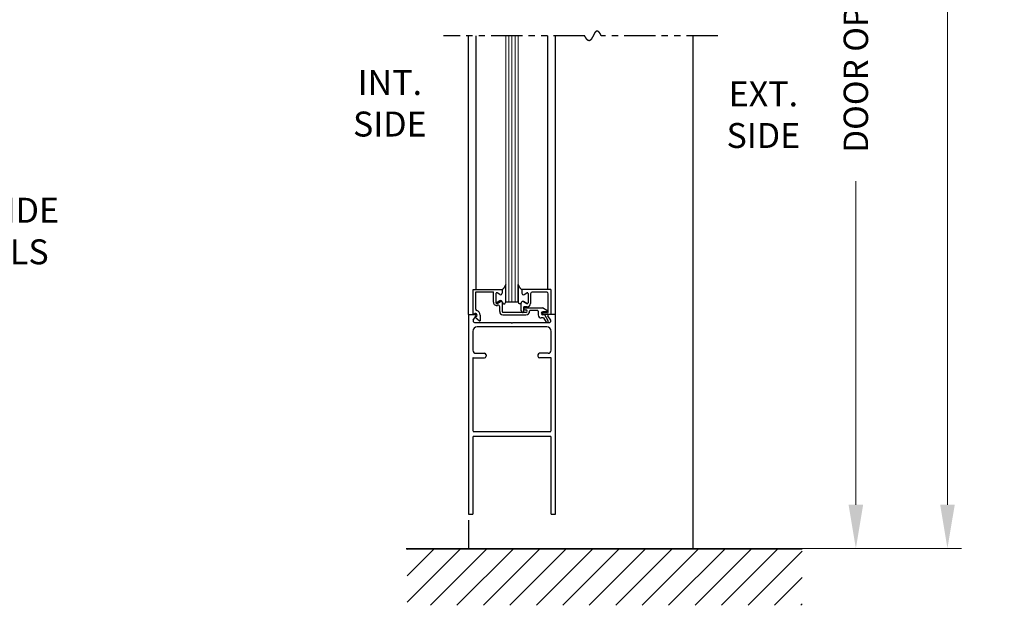
# Model space of a CAD drawing. Extents: x 0 to 60, y -1.2 to 81.5.
# Drawn here: x 21.4 to 41.1, y 29.8 to 41.8 of the extents above; entities that cross this region are included whole.
import ezdxf

# ---------------------------------------------------------------- set-up
doc = ezdxf.new("R2010")
doc.units = 0
doc.header["$MEASUREMENT"] = 0
doc.header["$PDMODE"] = 2
doc.linetypes.add('PHANTOM2', pattern=[1.25, 0.625, -0.125, 0.125, -0.125, 0.125, -0.125])
doc.layers.get('Defpoints').update_dxf_attribs({"linetype": 'CONTINUOUS'})
for name, color, linetype, lineweight in [('Dimension', 2, 'CONTINUOUS', 15), ('GLASS', 121, 'CONTINUOUS', 9), ('Hatch', 3, 'CONTINUOUS', 25), ('Notes', 4, 'CONTINUOUS', 25), ('Object', 7, 'CONTINUOUS', 30), ('OBJECT DETAIL', 254, 'CONTINUOUS', 25), ('SECTION', 6, 'PHANTOM2', 25), ('SWEEP', 5, 'CONTINUOUS', 15)]:
    doc.layers.add(name, color=color, linetype=linetype, lineweight=lineweight)
doc.styles.get("Standard").update_dxf_attribs({"font": 'ARIAL.TTF'})
doc.dimstyles.new('Nabco Dimension Arch Style - Autocad', dxfattribs={"dimscale": 7, "dimtxt": 0.125, "dimasz": 0.125, "dimexe": 0.04, "dimexo": 0.04, "dimgap": 0.04, "dimtad": 0, "dimdec": 4, "dimzin": 4, "dimdsep": 46, "dimlunit": 5, "dimtxsty": 'Standard', "dimcen": 0, "dimclrd": 256, "dimclre": 256, "dimclrt": 256, "dimadec": 1, "dimazin": 1, "dimtm": 1e-09, "dimtfac": 1, "dimtdec": 4, "dimtofl": 0, "dimtmove": 0, "dimatfit": 3, "dimfxl": 0, "dimfrac": 2, "dimtolj": 1, "dimtzin": 4, "dimlwd": -1, "dimlwe": -1, "dimarcsym": 0})

# ---------------------------------------------------------------- blocks, each defined once
blk = doc.blocks.new('*D4')
at = {"layer": 'Defpoints', "color": 0}
for p in [(31.867, 25.759), (5.085, 24.488), (31.867, 24.488)]:
    blk.add_point(p, dxfattribs=at)
at = {"layer": 'Dimension'}
for p, q in [((5.085, 24.768), (5.085, 26.039)), ((31.867, 24.768), (31.867, 26.039)), ((5.96, 25.759), (9.391, 25.759)), ((30.992, 25.759), (27.845, 25.759))]:
    blk.add_line(p, q, dxfattribs=at)
for points in [[(5.96, 25.905), (5.96, 25.613), (5.085, 25.759)], [(30.992, 25.905), (30.992, 25.613), (31.867, 25.759)]]:
    blk.add_solid(points, dxfattribs=at)
at = {"layer": 'Dimension', "insert": (18.618, 25.759), "char_height": 0.49, "attachment_point": 5}
blk.add_mtext('\\A1;STANDARD DOOR OPENING WIDTH\\P(36 - 48) [914 - 1219] FOR BUTT/OFFSET PIVOT OPTION\\P(37 - 49) [940 - 1245] FOR CENTER PIVOT OPTION', dxfattribs=at)
blk = doc.blocks.new('*D6')
at = {"layer": 'Defpoints', "color": 0}
for p in [(34.856, 56.182), (38.124, 56.182), (34.856, 31.219)]:
    blk.add_point(p, dxfattribs=at)
at = {"layer": 'Dimension'}
for p, q in [((35.136, 56.182), (38.404, 56.182)), ((38.124, 55.307), (38.124, 47.253)), ((38.124, 32.094), (38.124, 38.582)), ((35.136, 31.219), (38.404, 31.219))]:
    blk.add_line(p, q, dxfattribs=at)
for points in [[(37.978, 55.307), (38.27, 55.307), (38.124, 56.182)], [(37.978, 32.094), (38.27, 32.094), (38.124, 31.219)]]:
    blk.add_solid(points, dxfattribs=at)
at = {"layer": 'Dimension', "insert": (38.124, 42.918), "char_height": 0.49, "attachment_point": 5, "rotation": 90}
blk.add_mtext('\\A1;DOOR OPENING HEIGHT', dxfattribs=at)
blk = doc.blocks.new('*D7')
at = {"layer": 'Defpoints', "color": 0}
for p in [(34.856, 70.541), (39.96, 70.541), (34.856, 31.219)]:
    blk.add_point(p, dxfattribs=at)
at = {"layer": 'Dimension'}
for p, q in [((35.136, 70.541), (40.24, 70.541)), ((39.96, 69.666), (39.96, 53.145)), ((39.96, 32.094), (39.96, 44.112)), ((35.136, 31.219), (40.24, 31.219))]:
    blk.add_line(p, q, dxfattribs=at)
for points in [[(39.814, 69.666), (40.106, 69.666), (39.96, 70.541)], [(39.814, 32.094), (40.106, 32.094), (39.96, 31.219)]]:
    blk.add_solid(points, dxfattribs=at)
at = {"layer": 'Dimension', "insert": (39.96, 48.628), "char_height": 0.49, "attachment_point": 5, "rotation": 90}
blk.add_mtext('\\A1;OVERALL FRAME HEIGHT', dxfattribs=at)

msp = doc.modelspace()

# ---------------------------------------------------------------- linework, layer by layer
at = {"layer": 'GLASS'}
for p, q in [((31.10619, 41.49474), (31.10619, 36.1566)), ((31.16869, 36.1566), (31.16869, 41.49474)), ((31.23119, 36.1566), (31.23119, 41.49474)), ((31.29369, 36.1566), (31.29369, 41.49474)), ((31.35619, 36.1566), (31.35619, 41.49474))]:
    msp.add_line(p, q, dxfattribs=at)
at = {"layer": 'Hatch'}
for p, q in [((29.12821, 31.19797), (29.13742, 31.20717)), ((29.12821, 30.66764), (29.66775, 31.20717)), ((29.12821, 30.13731), (30.19808, 31.20717)), ((29.12821, 31.20717), (37.04947, 31.20717)), ((29.59792, 30.07668), (30.72841, 31.20717)), ((30.12825, 30.07668), (31.25874, 31.20717)), ((30.65858, 30.07668), (31.78907, 31.20717)), ((31.18891, 30.07668), (32.3194, 31.20717)), ((31.71924, 30.07668), (32.84973, 31.20717)), ((32.24957, 30.07668), (33.38006, 31.20717)), ((32.7799, 30.07668), (33.91039, 31.20717)), ((33.31023, 30.07668), (34.44072, 31.20717)), ((33.84056, 30.07668), (34.97105, 31.20717)), ((34.37089, 30.07668), (35.50138, 31.20717)), ((34.90122, 30.07668), (36.03171, 31.20717)), ((35.43155, 30.07668), (36.56204, 31.20717)), ((35.96188, 30.07668), (37.04947, 31.16427)), ((36.49221, 30.07668), (37.04947, 30.63394)), ((37.02254, 30.07668), (37.04947, 30.10361))]:
    msp.add_line(p, q, dxfattribs=at)
at = {"layer": 'Object'}
for p, q in [((30.35623, 35.9066), (30.35623, 41.49474)), ((30.51075, 36.4116), (30.51075, 41.49474)), ((31.95226, 36.4066), (31.95226, 41.49474)), ((32.10621, 35.9066), (32.10621, 41.49474)), ((34.85623, 41.49474), (34.85623, 31.2191)), ((30.35621, 35.9066), (30.4967, 35.9066)), ((30.35623, 35.9066), (30.35623, 31.9066)), ((30.45591, 35.79674), (30.51014, 35.88191)), ((30.4822, 35.7506), (31.2152, 35.7506)), ((31.2152, 35.7506), (31.2312, 35.7346)), ((31.2472, 35.7506), (31.2312, 35.7346)), ((31.2472, 35.7506), (31.98656, 35.7506)), ((31.86563, 35.8396), (31.81721, 35.8396)), ((31.88757, 35.9016), (31.84821, 35.9016)), ((32.00921, 35.9066), (31.85421, 35.9066)), ((31.86563, 35.8396), (31.91327, 35.75707)), ((31.95658, 35.78207), (31.88757, 35.9016)), ((32.00649, 35.79674), (31.95226, 35.88191)), ((32.10621, 35.9066), (31.9657, 35.9066)), ((32.10621, 31.9066), (32.10621, 35.9066)), ((30.44623, 35.5706), (30.44623, 35.1901)), ((31.92621, 35.6606), (30.53623, 35.6606)), ((32.01621, 35.1901), (32.01621, 35.5706)), ((30.44623, 35.0321), (30.44623, 33.5671)), ((30.45423, 35.0401), (30.68123, 35.0401)), ((30.50623, 35.1301), (30.68123, 35.1301)), ((30.71123, 35.1001), (30.71123, 35.0701)), ((31.75121, 35.1001), (31.75121, 35.0701)), ((31.95621, 35.1301), (31.78121, 35.1301)), ((32.00821, 35.0401), (31.78121, 35.0401)), ((32.01621, 33.5671), (32.01621, 35.0321)), ((30.45423, 33.5591), (32.00821, 33.5591)), ((32.10621, 31.9066), (32.10621, 33.5921)), ((30.44623, 33.4611), (30.44623, 31.9066)), ((30.45423, 33.4691), (32.00821, 33.4691)), ((32.01621, 31.9066), (32.01621, 33.4611)), ((30.35623, 31.9066), (30.44623, 31.9066)), ((30.35623, 31.7841), (30.35623, 31.2191)), ((32.01621, 31.9066), (32.10621, 31.9066)), ((29.10815, 31.2191), (36.3589, 31.2191))]:
    msp.add_line(p, q, dxfattribs=at)
for centre, radius, start, end in [((30.4812, 35.7806), 0.03, 147.44785, 270), ((30.4967, 35.8906), 0.016, 327.139919, 90), ((31.93493, 35.76957), 0.025, 210, 30), ((31.9657, 35.8906), 0.016, 90, 212.860081), ((31.9812, 35.7806), 0.03, 270, 32.55215), ((30.53623, 35.5706), 0.09, 90, 180), ((31.92621, 35.5706), 0.09, 360, 90), ((30.50623, 35.1901), 0.06, 180, 270), ((31.95621, 35.1901), 0.06, 270, 360), ((30.45423, 35.0321), 0.008, 90, 180), ((30.68123, 35.1001), 0.03, 360, 90), ((30.68123, 35.0701), 0.03, 270, 0), ((31.78121, 35.1001), 0.03, 90, 180), ((31.78121, 35.0701), 0.03, 180, 270), ((32.00821, 35.0321), 0.008, 0, 90)]:
    msp.add_arc(centre, radius, start, end, dxfattribs=at)
at = {"layer": 'OBJECT DETAIL'}
for p, q in [((30.45321, 35.9116), (30.45321, 36.4116)), ((30.45321, 36.4116), (31.03421, 36.4116)), ((30.50321, 36.01555), (30.50321, 36.3616)), ((30.50321, 36.3616), (30.85921, 36.3616)), ((30.85921, 36.15412), (30.85921, 36.3616)), ((30.90916, 36.32909), (30.90916, 36.14133)), ((30.98766, 36.30975), (30.93166, 36.34208)), ((31.03416, 36.4066), (31.03416, 36.3366)), ((31.03421, 36.4116), (31.03421, 36.3546)), ((31.10619, 36.16035), (31.10619, 36.50973)), ((31.35619, 36.16035), (31.35619, 36.50973)), ((31.35619, 36.50973), (31.35619, 36.16035)), ((31.42821, 36.4066), (31.42821, 36.3366)), ((32.00921, 36.4066), (31.42821, 36.4066)), ((31.42821, 36.4066), (31.42821, 36.3366)), ((31.47471, 36.30975), (31.53071, 36.34208)), ((31.47471, 36.30975), (31.53071, 36.34208)), ((31.55321, 36.32909), (31.55321, 36.14133)), ((31.55321, 36.32909), (31.55321, 36.14133)), ((31.60321, 36.3256), (31.60321, 36.13035)), ((31.92821, 36.3566), (31.63421, 36.3566)), ((31.95921, 35.95987), (31.95921, 36.3256)), ((32.00921, 36.4066), (32.00921, 35.9066)), ((30.93166, 36.12834), (30.99766, 36.16644)), ((30.98771, 36.18444), (30.93171, 36.15211)), ((31.03421, 36.1576), (31.03421, 35.9666)), ((31.35619, 36.1566), (31.10619, 36.1566)), ((31.35619, 36.1566), (31.35619, 36.16035)), ((31.41821, 35.9826), (31.41821, 36.13411)), ((31.53071, 36.12834), (31.46471, 36.16644)), ((31.46471, 36.16644), (31.53071, 36.12834)), ((30.45321, 35.9116), (30.48771, 35.92538)), ((30.98421, 35.9666), (30.98421, 36.06261)), ((31.51021, 35.9516), (31.04921, 35.9516)), ((31.44921, 35.9516), (31.45321, 35.9516)), ((31.46821, 35.9666), (31.46821, 36.06535)), ((31.53821, 36.06535), (31.46821, 36.06535)), ((31.46821, 36.0216), (31.46821, 36.0216)), ((31.48821, 36.0416), (31.84311, 36.0416)), ((31.48821, 36.0016), (31.51021, 36.0016)), ((31.53521, 35.9766), (31.53521, 35.9766)), ((31.74021, 35.9916), (31.60021, 35.9916)), ((31.75521, 35.9766), (31.75521, 35.9016)), ((31.92973, 35.99159), (31.84311, 36.0416)), ((31.92223, 35.9636), (31.84821, 35.9636)), ((31.94604, 35.94498), (31.85238, 35.93348)), ((30.51071, 35.86781), (30.48721, 35.85842)), ((30.48721, 35.85842), (30.57726, 35.78286)), ((30.59221, 35.8966), (30.59221, 35.78067)), ((31.04921, 35.9016), (31.51021, 35.9016))]:
    msp.add_line(p, q, dxfattribs=at)
for points in [[(31.10619, 36.50973), (31.09411, 36.48342), (31.0846, 36.46336), (31.07681, 36.44834), (31.0699, 36.43716), (31.06303, 36.4286), (31.05534, 36.42146), (31.046, 36.41453), (31.03416, 36.4066)], [(31.03416, 36.4066), (31.046, 36.41453), (31.05534, 36.42146), (31.06303, 36.4286), (31.0699, 36.43716), (31.07681, 36.44834), (31.0846, 36.46336), (31.09411, 36.48342), (31.10619, 36.50973)], [(31.35619, 36.50973), (31.36826, 36.48342), (31.37777, 36.46336), (31.38556, 36.44834), (31.39247, 36.43716), (31.39934, 36.4286), (31.40703, 36.42146), (31.41637, 36.41453), (31.42821, 36.4066)], [(31.42821, 36.4066), (31.41637, 36.41453), (31.40703, 36.42146), (31.39934, 36.4286), (31.39247, 36.43716), (31.38556, 36.44834), (31.37777, 36.46336), (31.36826, 36.48342), (31.35619, 36.50973)], [(31.04416, 36.1396), (31.04921, 36.13403), (31.05374, 36.1296), (31.05782, 36.1262), (31.06156, 36.12369), (31.06502, 36.12197), (31.06831, 36.12091), (31.0715, 36.12041), (31.07468, 36.12033), (31.07792, 36.12065), (31.08128, 36.12162), (31.0848, 36.12359), (31.08851, 36.1269), (31.09247, 36.13189), (31.0967, 36.1389), (31.10126, 36.14827), (31.10619, 36.16035)], [(31.04416, 36.1396), (31.04921, 36.13403), (31.05374, 36.1296), (31.05782, 36.1262), (31.06156, 36.12369), (31.06502, 36.12197), (31.06831, 36.12091), (31.0715, 36.12041), (31.07468, 36.12033), (31.07792, 36.12065), (31.08128, 36.12162), (31.0848, 36.12359), (31.08851, 36.1269), (31.09247, 36.13189), (31.0967, 36.1389), (31.10126, 36.14827), (31.10619, 36.16035)], [(31.41821, 36.1396), (31.41316, 36.13403), (31.40863, 36.1296), (31.40455, 36.1262), (31.40081, 36.12369), (31.39735, 36.12197), (31.39406, 36.12091), (31.39087, 36.12041), (31.3877, 36.12033), (31.38445, 36.12065), (31.38109, 36.12162), (31.37758, 36.12359), (31.37386, 36.1269), (31.3699, 36.13189), (31.36567, 36.1389), (31.36111, 36.14827), (31.35619, 36.16035)], [(31.41821, 36.1396), (31.41316, 36.13403), (31.40863, 36.1296), (31.40455, 36.1262), (31.40081, 36.12369), (31.39735, 36.12197), (31.39406, 36.12091), (31.39087, 36.12041), (31.3877, 36.12033), (31.38445, 36.12065), (31.38109, 36.12162), (31.37758, 36.12359), (31.37386, 36.1269), (31.3699, 36.13189), (31.36567, 36.1389), (31.36111, 36.14827), (31.35619, 36.16035)]]:
    msp.add_lwpolyline(points, dxfattribs=at)
for centre, radius, start, end in [((30.92416, 36.32909), 0.015, 60, 180), ((31.00316, 36.3366), 0.031, 240, 0), ((31.45921, 36.3366), 0.031, 180, 300), ((31.45921, 36.3366), 0.031, 180, 300), ((31.53821, 36.32909), 0.015, 360, 120), ((31.53821, 36.32909), 0.015, 360, 120), ((31.63421, 36.3256), 0.031, 90, 180), ((31.92821, 36.3256), 0.031, 360, 90), ((30.92421, 36.15412), 0.065, 180, 287.582776), ((30.92416, 36.14133), 0.015, 180, 300), ((30.92421, 36.1651), 0.015, 180, 300), ((31.00321, 36.1576), 0.031, 360, 120), ((31.01316, 36.1396), 0.031, 0, 120), ((31.44921, 36.1396), 0.031, 60, 180), ((31.44921, 36.1396), 0.031, 60, 180), ((31.53821, 36.14133), 0.015, 240, 0), ((31.53821, 36.14133), 0.015, 240, 0), ((31.53821, 36.13035), 0.065, 270, 0), ((30.49921, 35.8966), 0.031, 291.78, 111.784254), ((30.53421, 36.01555), 0.031, 180, 253.604981), ((30.49921, 35.8966), 0.093, 360, 73.604981), ((30.95321, 36.06261), 0.031, 0, 107.582776), ((31.04921, 35.9666), 0.065, 180, 270), ((31.04921, 35.9666), 0.015, 180, 270), ((31.44921, 35.9826), 0.031, 180, 270), ((31.45321, 35.9666), 0.015, 270, 360), ((31.48821, 36.0216), 0.02, 90, 180), ((31.48821, 36.0216), 0.02, 180, 270), ((31.51021, 35.9766), 0.025, 0, 90), ((31.51021, 35.9766), 0.025, 270, 360), ((31.51021, 35.9766), 0.075, 270, 0), ((31.60021, 35.9766), 0.015, 90, 180), ((31.74021, 35.9766), 0.015, 360, 90), ((31.84821, 35.9326), 0.031, 90, 270), ((31.85421, 35.91859), 0.015, 97, 174.251182), ((31.92223, 35.9786), 0.015, 270, 60), ((31.94421, 35.95987), 0.015, 277, 360), ((30.58661, 35.79458), 0.015, 231.41849, 291.90893), ((31.81721, 35.9016), 0.062, 180, 270), ((31.85421, 35.9216), 0.015, 185.748818, 270)]:
    msp.add_arc(centre, radius, start, end, dxfattribs=at)
at = {"layer": 'SECTION'}
for p, q in [((32.68957, 41.49474), (29.85623, 41.49474)), ((35.35623, 41.49474), (33.0229, 41.49474))]:
    msp.add_line(p, q, dxfattribs=at)
msp.add_lwpolyline([(33.0229, 41.49474), (33.0224, 41.49574), (33.02191, 41.49673), (33.02141, 41.49772), (33.02091, 41.49869), (33.02042, 41.49967), (33.01992, 41.50063), (33.01943, 41.5016), (33.01894, 41.50255), (33.01844, 41.5035), (33.01795, 41.50444), (33.01746, 41.50538), (33.01697, 41.50631), (33.01649, 41.50724), (33.016, 41.50816), (33.01551, 41.50907), (33.01503, 41.50998), (33.01455, 41.51089), (33.01406, 41.51178), (33.01358, 41.51267), (33.0131, 41.51356), (33.01262, 41.51444), (33.01214, 41.51531), (33.01166, 41.51618), (33.01119, 41.51704), (33.01071, 41.5179), (33.01024, 41.51875), (33.00976, 41.5196), (33.00929, 41.52043), (33.00882, 41.52127), (33.00834, 41.5221), (33.00787, 41.52292), (33.0074, 41.52374), (33.00694, 41.52455), (33.00647, 41.52535), (33.006, 41.52615), (33.00554, 41.52695), (33.00507, 41.52774), (33.00461, 41.52852), (33.00414, 41.5293), (33.00368, 41.53007), (33.00322, 41.53084), (33.00276, 41.5316), (33.0023, 41.53235), (33.00184, 41.53311), (33.00139, 41.53385), (33.00093, 41.53459), (33.00047, 41.53532), (33.00002, 41.53605), (32.99956, 41.53678), (32.99911, 41.53749), (32.99866, 41.53821), (32.99821, 41.53891), (32.99776, 41.53961), (32.99731, 41.54031), (32.99686, 41.541), (32.99641, 41.54169), (32.99597, 41.54237), (32.99552, 41.54304), (32.99508, 41.54371), (32.99463, 41.54438), (32.99419, 41.54503), (32.99375, 41.54569), (32.9933, 41.54634), (32.99286, 41.54698), (32.99242, 41.54762), (32.99199, 41.54825), (32.99155, 41.54888), (32.99111, 41.5495), (32.99067, 41.55012), (32.99024, 41.55073), (32.9898, 41.55134), (32.98937, 41.55194), (32.98894, 41.55253), (32.98851, 41.55313), (32.98807, 41.55371), (32.98764, 41.55429), (32.98722, 41.55487), (32.98679, 41.55544), (32.98636, 41.55601), (32.98593, 41.55657), (32.98551, 41.55712), (32.98508, 41.55767), (32.98466, 41.55822), (32.98423, 41.55876), (32.98381, 41.5593), (32.98339, 41.55983), (32.98297, 41.56035), (32.98255, 41.56087), (32.98213, 41.56139), (32.98171, 41.5619), (32.98129, 41.56241), (32.98088, 41.56291), (32.98046, 41.56341), (32.98004, 41.5639), (32.97963, 41.56438), (32.97922, 41.56486), (32.9788, 41.56534), (32.97839, 41.56581), (32.97798, 41.56628), (32.97757, 41.56674), (32.97716, 41.5672), (32.97675, 41.56765), (32.97634, 41.5681), (32.97594, 41.56855), (32.97553, 41.56898), (32.97512, 41.56942), (32.97472, 41.56985), (32.97431, 41.57027), (32.97391, 41.57069), (32.97351, 41.57111), (32.97311, 41.57152), (32.97271, 41.57192), (32.97231, 41.57232), (32.97191, 41.57272), (32.97151, 41.57311), (32.97111, 41.5735), (32.97071, 41.57388), (32.97032, 41.57426), (32.96992, 41.57463), (32.96953, 41.575), (32.96913, 41.57536), (32.96874, 41.57572), (32.96835, 41.57608), (32.96796, 41.57643), (32.96756, 41.57677), (32.96717, 41.57712), (32.96678, 41.57745), (32.9664, 41.57779), (32.96601, 41.57811), (32.96562, 41.57844), (32.96523, 41.57876), (32.96485, 41.57907), (32.96446, 41.57938), (32.96408, 41.57969), (32.9637, 41.57999), (32.96331, 41.58029), (32.96293, 41.58058), (32.96255, 41.58087), (32.96217, 41.58115), (32.96179, 41.58143), (32.96141, 41.58171), (32.96103, 41.58198), (32.96065, 41.58224), (32.96028, 41.58251), (32.9599, 41.58277), (32.95952, 41.58302), (32.95915, 41.58327), (32.95877, 41.58352), (32.9584, 41.58376), (32.95803, 41.58399), (32.95766, 41.58423), (32.95728, 41.58446), (32.95691, 41.58468), (32.95654, 41.5849), (32.95617, 41.58512), (32.95581, 41.58533), (32.95544, 41.58554), (32.95507, 41.58574), (32.9547, 41.58594), (32.95434, 41.58614), (32.95397, 41.58633), (32.95361, 41.58651), (32.95324, 41.5867), (32.95288, 41.58688), (32.95252, 41.58705), (32.95216, 41.58722), (32.95179, 41.58739), (32.95143, 41.58755), (32.95107, 41.58771), (32.95071, 41.58787), (32.95036, 41.58802), (32.95, 41.58817), (32.94964, 41.58831), (32.94928, 41.58845), (32.94893, 41.58859), (32.94857, 41.58872), (32.94822, 41.58885), (32.94786, 41.58897), (32.94751, 41.58909), (32.94716, 41.58921), (32.94681, 41.58932), (32.94645, 41.58943), (32.9461, 41.58953), (32.94575, 41.58963), (32.9454, 41.58973), (32.94506, 41.58983), (32.94471, 41.58992), (32.94436, 41.59), (32.94401, 41.59008), (32.94367, 41.59016), (32.94332, 41.59024), (32.94298, 41.59031), (32.94263, 41.59037), (32.94229, 41.59044), (32.94194, 41.5905), (32.9416, 41.59055), (32.94126, 41.59061), (32.94092, 41.59066), (32.94058, 41.5907), (32.94024, 41.59074), (32.9399, 41.59078), (32.93956, 41.59082), (32.93922, 41.59085), (32.93888, 41.59087), (32.93854, 41.5909), (32.93821, 41.59092), (32.93787, 41.59094), (32.93753, 41.59095), (32.9372, 41.59096), (32.93687, 41.59097), (32.93653, 41.59097), (32.9362, 41.59097), (32.93587, 41.59096), (32.93553, 41.59096), (32.9352, 41.59095), (32.93487, 41.59093), (32.93454, 41.59091), (32.93421, 41.59089), (32.93388, 41.59087), (32.93355, 41.59084), (32.93322, 41.59081), (32.9329, 41.59077), (32.93257, 41.59074), (32.93224, 41.59069), (32.93192, 41.59065), (32.93159, 41.5906), (32.93127, 41.59055), (32.93094, 41.5905), (32.93062, 41.59044), (32.9303, 41.59038), (32.92997, 41.59031), (32.92965, 41.59025), (32.92933, 41.59018), (32.92901, 41.5901), (32.92869, 41.59002), (32.92837, 41.58994), (32.92805, 41.58986), (32.92773, 41.58977), (32.92741, 41.58968), (32.92709, 41.58959), (32.92678, 41.5895), (32.92646, 41.5894), (32.92614, 41.58929), (32.92583, 41.58919), (32.92551, 41.58908), (32.9252, 41.58897), (32.92488, 41.58886), (32.92457, 41.58874), (32.92426, 41.58862), (32.92394, 41.58849), (32.92363, 41.58837), (32.92332, 41.58824), (32.92301, 41.58811), (32.9227, 41.58797), (32.92239, 41.58783), (32.92208, 41.58769), (32.92177, 41.58755), (32.92146, 41.5874), (32.92115, 41.58725), (32.92084, 41.5871), (32.92054, 41.58694), (32.92023, 41.58678), (32.91992, 41.58662), (32.91962, 41.58646), (32.91931, 41.58629), (32.91901, 41.58612), (32.9187, 41.58594), (32.9184, 41.58577), (32.91809, 41.58559), (32.91779, 41.58541), (32.91749, 41.58523), (32.91719, 41.58504), (32.91688, 41.58485), (32.91658, 41.58466), (32.91628, 41.58446), (32.91598, 41.58426), (32.91568, 41.58406), (32.91538, 41.58386), (32.91508, 41.58366), (32.91478, 41.58345), (32.91449, 41.58324), (32.91419, 41.58302), (32.91389, 41.58281), (32.91359, 41.58259), (32.9133, 41.58237), (32.913, 41.58214), (32.91271, 41.58192), (32.91241, 41.58169), (32.91212, 41.58146), (32.91182, 41.58122), (32.91153, 41.58098), (32.91124, 41.58075), (32.91094, 41.5805), (32.91065, 41.58026), (32.91036, 41.58001), (32.91007, 41.57976), (32.90977, 41.57951), (32.90948, 41.57926), (32.90919, 41.579), (32.9089, 41.57874), (32.90861, 41.57848), (32.90832, 41.57822), (32.90803, 41.57795), (32.90775, 41.57768), (32.90746, 41.57741), (32.90717, 41.57714), (32.90688, 41.57687), (32.90659, 41.57659), (32.90631, 41.57631), (32.90602, 41.57603), (32.90574, 41.57574), (32.90545, 41.57545), (32.90517, 41.57517), (32.90488, 41.57487), (32.9046, 41.57458), (32.90431, 41.57428), (32.90403, 41.57399), (32.90374, 41.57369), (32.90346, 41.57338), (32.90318, 41.57308), (32.9029, 41.57277), (32.90262, 41.57246), (32.90233, 41.57215), (32.90205, 41.57184), (32.90177, 41.57152), (32.90149, 41.57121), (32.90121, 41.57089), (32.90093, 41.57057), (32.90065, 41.57024), (32.90037, 41.56992), (32.90009, 41.56959), (32.89982, 41.56926), (32.89954, 41.56893), (32.89926, 41.56859), (32.89898, 41.56826), (32.89871, 41.56792), (32.89843, 41.56758), (32.89815, 41.56724), (32.89788, 41.5669), (32.8976, 41.56655), (32.89733, 41.5662), (32.89705, 41.56585), (32.89678, 41.5655), (32.8965, 41.56515), (32.89623, 41.5648), (32.89595, 41.56444), (32.89568, 41.56408), (32.89541, 41.56372), (32.89513, 41.56336), (32.89486, 41.56299), (32.89459, 41.56263), (32.89432, 41.56226), (32.89404, 41.56189), (32.89377, 41.56152), (32.8935, 41.56115), (32.89323, 41.56077), (32.89296, 41.56039), (32.89269, 41.56002), (32.89242, 41.55964), (32.89215, 41.55926), (32.89188, 41.55887), (32.89161, 41.55849), (32.89134, 41.5581), (32.89107, 41.55771), (32.89081, 41.55732), (32.89054, 41.55693), (32.89027, 41.55654), (32.89, 41.55614), (32.88973, 41.55575), (32.88947, 41.55535), (32.8892, 41.55495), (32.88893, 41.55455), (32.88867, 41.55415), (32.8884, 41.55374), (32.88814, 41.55334), (32.88787, 41.55293), (32.88761, 41.55252), (32.88734, 41.55211), (32.88708, 41.5517), (32.88681, 41.55129), (32.88655, 41.55087), (32.88628, 41.55046), (32.88602, 41.55004), (32.88576, 41.54962), (32.88549, 41.5492), (32.88523, 41.54878), (32.88497, 41.54836), (32.8847, 41.54793), (32.88444, 41.54751), (32.88418, 41.54708), (32.88392, 41.54665), (32.88365, 41.54622), (32.88339, 41.54579), (32.88313, 41.54536), (32.88287, 41.54493), (32.88261, 41.54449), (32.88235, 41.54406), (32.88209, 41.54362), (32.88183, 41.54318), (32.88157, 41.54274), (32.88131, 41.5423), (32.88105, 41.54186), (32.88079, 41.54142), (32.88053, 41.54097), (32.88027, 41.54053), (32.88001, 41.54008), (32.87975, 41.53963), (32.87949, 41.53919), (32.87924, 41.53874), (32.87898, 41.53828), (32.87872, 41.53783), (32.87846, 41.53738), (32.8782, 41.53693), (32.87795, 41.53647), (32.87769, 41.53601), (32.87743, 41.53556), (32.87718, 41.5351), (32.87692, 41.53464), (32.87666, 41.53418), (32.87641, 41.53372), (32.87615, 41.53326), (32.87589, 41.53279), (32.87564, 41.53233), (32.87538, 41.53186), (32.87513, 41.5314), (32.87487, 41.53093), (32.87461, 41.53046), (32.87436, 41.53), (32.8741, 41.52953), (32.87385, 41.52906), (32.87359, 41.52859), (32.87334, 41.52811), (32.87309, 41.52764), (32.87283, 41.52717), (32.87258, 41.52669), (32.87232, 41.52622), (32.87207, 41.52574), (32.87181, 41.52527), (32.87156, 41.52479), (32.87131, 41.52431), (32.87105, 41.52383), (32.8708, 41.52335), (32.87055, 41.52287), (32.87029, 41.52239), (32.87004, 41.52191), (32.86979, 41.52143), (32.86953, 41.52095), (32.86928, 41.52046), (32.86903, 41.51998), (32.86878, 41.51949), (32.86852, 41.51901), (32.86827, 41.51852), (32.86802, 41.51804), (32.86777, 41.51755), (32.86752, 41.51706), (32.86726, 41.51657), (32.86701, 41.51608), (32.86676, 41.51559), (32.86651, 41.5151), (32.86626, 41.51461), (32.866, 41.51412), (32.86575, 41.51363), (32.8655, 41.51314), (32.86525, 41.51265), (32.865, 41.51216), (32.86475, 41.51166), (32.8645, 41.51117), (32.86425, 41.51068), (32.86399, 41.51018), (32.86374, 41.50969), (32.86349, 41.50919), (32.86324, 41.5087), (32.86299, 41.5082), (32.86274, 41.50771), (32.86249, 41.50721), (32.86224, 41.50671), (32.86199, 41.50622), (32.86174, 41.50572), (32.86149, 41.50522), (32.86124, 41.50473), (32.86099, 41.50423), (32.86074, 41.50373), (32.86049, 41.50323), (32.86024, 41.50273), (32.85999, 41.50224), (32.85974, 41.50174), (32.85949, 41.50124), (32.85924, 41.50074), (32.85899, 41.50024), (32.85874, 41.49974), (32.85848, 41.49924), (32.85823, 41.49874), (32.85798, 41.49824), (32.85773, 41.49774), (32.85748, 41.49724), (32.85723, 41.49674), (32.85698, 41.49624), (32.85673, 41.49574), (32.85648, 41.49524), (32.85623, 41.49474), (32.85598, 41.49424), (32.85573, 41.49374), (32.85548, 41.49324), (32.85523, 41.49274), (32.85498, 41.49224), (32.85473, 41.49174), (32.85448, 41.49124), (32.85423, 41.49074), (32.85398, 41.49024), (32.85373, 41.48974), (32.85348, 41.48925), (32.85323, 41.48875), (32.85298, 41.48825), (32.85273, 41.48775), (32.85248, 41.48725), (32.85223, 41.48675), (32.85198, 41.48625), (32.85173, 41.48575), (32.85148, 41.48526), (32.85123, 41.48476), (32.85098, 41.48426), (32.85073, 41.48376), (32.85048, 41.48327), (32.85023, 41.48277), (32.84998, 41.48227), (32.84973, 41.48178), (32.84948, 41.48128), (32.84923, 41.48079), (32.84898, 41.48029), (32.84873, 41.4798), (32.84847, 41.4793), (32.84822, 41.47881), (32.84797, 41.47831), (32.84772, 41.47782), (32.84747, 41.47733), (32.84722, 41.47684), (32.84697, 41.47634), (32.84672, 41.47585), (32.84646, 41.47536), (32.84621, 41.47487), (32.84596, 41.47438), (32.84571, 41.47389), (32.84546, 41.4734), (32.84521, 41.47291), (32.84495, 41.47242), (32.8447, 41.47194), (32.84445, 41.47145), (32.8442, 41.47096), (32.84395, 41.47048), (32.84369, 41.46999), (32.84344, 41.46951), (32.84319, 41.46902), (32.84293, 41.46854), (32.84268, 41.46806), (32.84243, 41.46757), (32.84218, 41.46709), (32.84192, 41.46661), (32.84167, 41.46613), (32.84142, 41.46565), (32.84116, 41.46517), (32.84091, 41.4647), (32.84066, 41.46422), (32.8404, 41.46374), (32.84015, 41.46327), (32.83989, 41.46279), (32.83964, 41.46232), (32.83938, 41.46184), (32.83913, 41.46137), (32.83887, 41.4609), (32.83862, 41.46043), (32.83837, 41.45996), (32.83811, 41.45949), (32.83785, 41.45902), (32.8376, 41.45855), (32.83734, 41.45809), (32.83709, 41.45762), (32.83683, 41.45716), (32.83658, 41.45669), (32.83632, 41.45623), (32.83606, 41.45577), (32.83581, 41.4553), (32.83555, 41.45484), (32.83529, 41.45439), (32.83504, 41.45393), (32.83478, 41.45347), (32.83452, 41.45301), (32.83426, 41.45256), (32.83401, 41.4521), (32.83375, 41.45165), (32.83349, 41.4512), (32.83323, 41.45075), (32.83297, 41.4503), (32.83272, 41.44985), (32.83246, 41.4494), (32.8322, 41.44896), (32.83194, 41.44851), (32.83168, 41.44807), (32.83142, 41.44762), (32.83116, 41.44718), (32.8309, 41.44674), (32.83064, 41.4463), (32.83038, 41.44586), (32.83012, 41.44543), (32.82986, 41.44499), (32.8296, 41.44456), (32.82934, 41.44412), (32.82908, 41.44369), (32.82881, 41.44326), (32.82855, 41.44283), (32.82829, 41.4424), (32.82803, 41.44198), (32.82777, 41.44155), (32.8275, 41.44113), (32.82724, 41.4407), (32.82698, 41.44028), (32.82671, 41.43986), (32.82645, 41.43944), (32.82619, 41.43903), (32.82592, 41.43861), (32.82566, 41.4382), (32.82539, 41.43778), (32.82513, 41.43737), (32.82486, 41.43696), (32.8246, 41.43655), (32.82433, 41.43615), (32.82407, 41.43574), (32.8238, 41.43534), (32.82354, 41.43494), (32.82327, 41.43454), (32.823, 41.43414), (32.82273, 41.43374), (32.82247, 41.43334), (32.8222, 41.43295), (32.82193, 41.43255), (32.82166, 41.43216), (32.8214, 41.43177), (32.82113, 41.43138), (32.82086, 41.431), (32.82059, 41.43061), (32.82032, 41.43023), (32.82005, 41.42985), (32.81978, 41.42947), (32.81951, 41.42909), (32.81924, 41.42871), (32.81897, 41.42834), (32.8187, 41.42797), (32.81843, 41.42759), (32.81815, 41.42723), (32.81788, 41.42686), (32.81761, 41.42649), (32.81734, 41.42613), (32.81706, 41.42577), (32.81679, 41.4254), (32.81652, 41.42505), (32.81624, 41.42469), (32.81597, 41.42433), (32.81569, 41.42398), (32.81542, 41.42363), (32.81514, 41.42328), (32.81487, 41.42293), (32.81459, 41.42259), (32.81432, 41.42224), (32.81404, 41.4219), (32.81376, 41.42156), (32.81349, 41.42123), (32.81321, 41.42089), (32.81293, 41.42056), (32.81265, 41.42022), (32.81238, 41.4199), (32.8121, 41.41957), (32.81182, 41.41924), (32.81154, 41.41892), (32.81126, 41.4186), (32.81098, 41.41828), (32.8107, 41.41796), (32.81042, 41.41765), (32.81014, 41.41733), (32.80985, 41.41702), (32.80957, 41.41671), (32.80929, 41.41641), (32.80901, 41.4161), (32.80872, 41.4158), (32.80844, 41.4155), (32.80816, 41.4152), (32.80787, 41.4149), (32.80759, 41.41461), (32.8073, 41.41432), (32.80702, 41.41403), (32.80673, 41.41374), (32.80645, 41.41346), (32.80616, 41.41318), (32.80587, 41.4129), (32.80559, 41.41262), (32.8053, 41.41234), (32.80501, 41.41207), (32.80472, 41.4118), (32.80444, 41.41153), (32.80415, 41.41127), (32.80386, 41.411), (32.80357, 41.41074), (32.80328, 41.41048), (32.80299, 41.41023), (32.8027, 41.40997), (32.8024, 41.40972), (32.80211, 41.40947), (32.80182, 41.40923), (32.80153, 41.40898), (32.80123, 41.40874), (32.80094, 41.4085), (32.80065, 41.40826), (32.80035, 41.40803), (32.80006, 41.4078), (32.79976, 41.40757), (32.79947, 41.40734), (32.79917, 41.40712), (32.79887, 41.4069), (32.79858, 41.40668), (32.79828, 41.40646), (32.79798, 41.40625), (32.79768, 41.40604), (32.79739, 41.40583), (32.79709, 41.40562), (32.79679, 41.40542), (32.79649, 41.40522), (32.79619, 41.40502), (32.79589, 41.40483), (32.79558, 41.40464), (32.79528, 41.40445), (32.79498, 41.40426), (32.79468, 41.40408), (32.79438, 41.40389), (32.79407, 41.40372), (32.79377, 41.40354), (32.79346, 41.40337), (32.79316, 41.4032), (32.79285, 41.40303), (32.79255, 41.40287), (32.79224, 41.4027), (32.79193, 41.40255), (32.79163, 41.40239), (32.79132, 41.40224), (32.79101, 41.40209), (32.7907, 41.40194), (32.79039, 41.40179), (32.79008, 41.40165), (32.78977, 41.40152), (32.78946, 41.40138), (32.78915, 41.40125), (32.78884, 41.40112), (32.78853, 41.40099), (32.78821, 41.40087), (32.7879, 41.40075), (32.78759, 41.40063), (32.78727, 41.40052), (32.78696, 41.4004), (32.78664, 41.4003), (32.78633, 41.40019), (32.78601, 41.40009), (32.78569, 41.39999), (32.78538, 41.39989), (32.78506, 41.3998), (32.78474, 41.39971), (32.78442, 41.39962), (32.7841, 41.39954), (32.78378, 41.39946), (32.78346, 41.39938), (32.78314, 41.39931), (32.78282, 41.39924), (32.7825, 41.39917), (32.78217, 41.39911), (32.78185, 41.39905), (32.78153, 41.39899), (32.7812, 41.39893), (32.78088, 41.39888), (32.78055, 41.39884), (32.78023, 41.39879), (32.7799, 41.39875), (32.77957, 41.39871), (32.77924, 41.39868), (32.77892, 41.39865), (32.77859, 41.39862), (32.77826, 41.39859), (32.77793, 41.39857), (32.7776, 41.39855), (32.77727, 41.39854), (32.77694, 41.39853), (32.7766, 41.39852), (32.77627, 41.39852), (32.77594, 41.39852), (32.7756, 41.39852), (32.77527, 41.39853), (32.77493, 41.39854), (32.7746, 41.39855), (32.77426, 41.39857), (32.77393, 41.39859), (32.77359, 41.39861), (32.77325, 41.39864), (32.77291, 41.39867), (32.77257, 41.3987), (32.77223, 41.39874), (32.77189, 41.39878), (32.77155, 41.39883), (32.77121, 41.39888), (32.77087, 41.39893), (32.77053, 41.39899), (32.77018, 41.39905), (32.76984, 41.39911), (32.76949, 41.39918), (32.76915, 41.39925), (32.7688, 41.39932), (32.76846, 41.3994), (32.76811, 41.39948), (32.76776, 41.39957), (32.76741, 41.39966), (32.76706, 41.39975), (32.76672, 41.39985), (32.76637, 41.39995), (32.76601, 41.40006), (32.76566, 41.40016), (32.76531, 41.40028), (32.76496, 41.40039), (32.7646, 41.40051), (32.76425, 41.40064), (32.7639, 41.40077), (32.76354, 41.4009), (32.76318, 41.40103), (32.76283, 41.40117), (32.76247, 41.40132), (32.76211, 41.40146), (32.76175, 41.40162), (32.7614, 41.40177), (32.76104, 41.40193), (32.76067, 41.40209), (32.76031, 41.40226), (32.75995, 41.40243), (32.75959, 41.40261), (32.75923, 41.40279), (32.75886, 41.40297), (32.7585, 41.40316), (32.75813, 41.40335), (32.75777, 41.40354), (32.7574, 41.40374), (32.75703, 41.40395), (32.75666, 41.40416), (32.7563, 41.40437), (32.75593, 41.40458), (32.75556, 41.40481), (32.75519, 41.40503), (32.75481, 41.40526), (32.75444, 41.40549), (32.75407, 41.40573), (32.7537, 41.40597), (32.75332, 41.40622), (32.75295, 41.40647), (32.75257, 41.40672), (32.75219, 41.40698), (32.75182, 41.40724), (32.75144, 41.40751), (32.75106, 41.40778), (32.75068, 41.40805), (32.7503, 41.40833), (32.74992, 41.40862), (32.74954, 41.40891), (32.74916, 41.4092), (32.74877, 41.4095), (32.74839, 41.4098), (32.74801, 41.4101), (32.74762, 41.41041), (32.74724, 41.41073), (32.74685, 41.41105), (32.74646, 41.41137), (32.74607, 41.4117), (32.74568, 41.41203), (32.7453, 41.41237), (32.74491, 41.41271), (32.74451, 41.41306), (32.74412, 41.41341), (32.74373, 41.41376), (32.74334, 41.41412), (32.74294, 41.41449), (32.74255, 41.41485), (32.74215, 41.41523), (32.74176, 41.41561), (32.74136, 41.41599), (32.74096, 41.41637), (32.74056, 41.41677), (32.74016, 41.41716), (32.73976, 41.41756), (32.73936, 41.41797), (32.73896, 41.41838), (32.73856, 41.41879), (32.73815, 41.41921), (32.73775, 41.41964), (32.73735, 41.42007), (32.73694, 41.4205), (32.73653, 41.42094), (32.73613, 41.42138), (32.73572, 41.42183), (32.73531, 41.42228), (32.7349, 41.42274), (32.73449, 41.4232), (32.73408, 41.42367), (32.73367, 41.42414), (32.73325, 41.42462), (32.73284, 41.4251), (32.73243, 41.42559), (32.73201, 41.42608), (32.73159, 41.42658), (32.73118, 41.42708), (32.73076, 41.42758), (32.73034, 41.42809), (32.72992, 41.42861), (32.7295, 41.42913), (32.72908, 41.42966), (32.72866, 41.43019), (32.72824, 41.43072), (32.72781, 41.43127), (32.72739, 41.43181), (32.72696, 41.43236), (32.72654, 41.43292), (32.72611, 41.43348), (32.72568, 41.43404), (32.72525, 41.43462), (32.72482, 41.43519), (32.72439, 41.43577), (32.72396, 41.43636), (32.72353, 41.43695), (32.7231, 41.43755), (32.72267, 41.43815), (32.72223, 41.43876), (32.7218, 41.43937), (32.72136, 41.43998), (32.72092, 41.44061), (32.72048, 41.44123), (32.72005, 41.44187), (32.71961, 41.44251), (32.71917, 41.44315), (32.71872, 41.4438), (32.71828, 41.44445), (32.71784, 41.44511), (32.71739, 41.44577), (32.71695, 41.44644), (32.7165, 41.44712), (32.71606, 41.4478), (32.71561, 41.44848), (32.71516, 41.44917), (32.71471, 41.44987), (32.71426, 41.45057), (32.71381, 41.45128), (32.71336, 41.45199), (32.7129, 41.45271), (32.71245, 41.45343), (32.712, 41.45416), (32.71154, 41.4549), (32.71108, 41.45563), (32.71063, 41.45638), (32.71017, 41.45713), (32.70971, 41.45789), (32.70925, 41.45865), (32.70879, 41.45941), (32.70833, 41.46019), (32.70786, 41.46096), (32.7074, 41.46175), (32.70693, 41.46254), (32.70647, 41.46333), (32.706, 41.46413), (32.70553, 41.46494), (32.70507, 41.46575), (32.7046, 41.46657), (32.70413, 41.46739), (32.70365, 41.46822), (32.70318, 41.46905), (32.70271, 41.46989), (32.70223, 41.47073), (32.70176, 41.47159), (32.70128, 41.47244), (32.70081, 41.4733), (32.70033, 41.47417), (32.69985, 41.47505), (32.69937, 41.47593), (32.69889, 41.47681), (32.69841, 41.4777), (32.69792, 41.4786), (32.69744, 41.4795), (32.69695, 41.48041), (32.69647, 41.48132), (32.69598, 41.48224), (32.69549, 41.48317), (32.69501, 41.4841), (32.69452, 41.48504), (32.69403, 41.48598), (32.69353, 41.48693), (32.69304, 41.48789), (32.69255, 41.48885), (32.69205, 41.48982), (32.69156, 41.49079), (32.69106, 41.49177), (32.69056, 41.49275), (32.69007, 41.49375), (32.68957, 41.49474)], dxfattribs=at)
at = {"layer": 'SWEEP'}
msp.add_line((30.44621, 31.9066), (30.35621, 31.9066), dxfattribs=at)

# ---------------------------------------------------------------- texts
at = {"layer": 'Notes', "char_height": 0.5, "width": 14.244543, "attachment_point": 2}
for s, insert in [('INT.\\PSIDE', (28.78253, 40.81068)), ('EXT.\\PSIDE', (36.26991, 40.58139))]:
    msp.add_mtext(s, dxfattribs=dict(at, insert=insert))
at = {"layer": 'Notes', "insert": (20.11913, 38.2488), "char_height": 0.5, "attachment_point": 1}
msp.add_mtext('GUIDE\\PRAILS', dxfattribs=at)

# ---------------------------------------------------------------- dimensions: what is measured, and where the dimension line sits
at = {"layer": 'Dimension'}
for base, p2, text, picture, middle in [((39.95967, 70.54082), (34.85623, 70.54082), 'OVERALL FRAME HEIGHT', '*D7', (39.95967, 48.62825)), ((38.12401, 56.18244), (34.85623, 56.18244), 'DOOR OPENING HEIGHT', '*D6', (38.12401, 42.91764))]:
    dim = msp.add_linear_dim(base=base, p1=(34.85623, 31.2191), p2=p2, angle=90, text=text, dimstyle='Nabco Dimension Arch Style - Autocad', override={"dimtxt": 0.07, "dimpost": '\\X'}, dxfattribs=at)
    dim.commit()
    dim.dimension.update_dxf_attribs({"geometry": picture, "text_midpoint": middle, "dimtype": 160})
dim = msp.add_linear_dim(base=(31.8671, 25.75907), p1=(5.08471, 24.48757), p2=(31.8671, 24.48757), text='STANDARD DOOR OPENING WIDTH\\P(36 - 48) [914 - 1219] FOR BUTT/OFFSET PIVOT OPTION\\P(37 - 49) [940 - 1245] FOR CENTER PIVOT OPTION', dimstyle='Nabco Dimension Arch Style - Autocad', override={"dimtxt": 0.07, "dimpost": '\\X'}, dxfattribs=at)
dim.commit()
dim.dimension.update_dxf_attribs({"geometry": '*D4', "text_midpoint": (18.61791, 25.75907), "dimtype": 160})

# ---------------------------------------------------------------- leaders
at = {"layer": 'Notes', "annotation_type": 0, "has_hookline": 1, "hookline_direction": 0, "text_width": 2.13745}
msp.add_leader([(17.01046, 35.96417), (18.96413, 37.8738), (19.83913, 37.8738)], dimstyle='Nabco Dimension Arch Style - Autocad', override={"dimgap": 0.04, "dimtad": 0}, dxfattribs=at)

doc.saveas('drawing.dxf')
